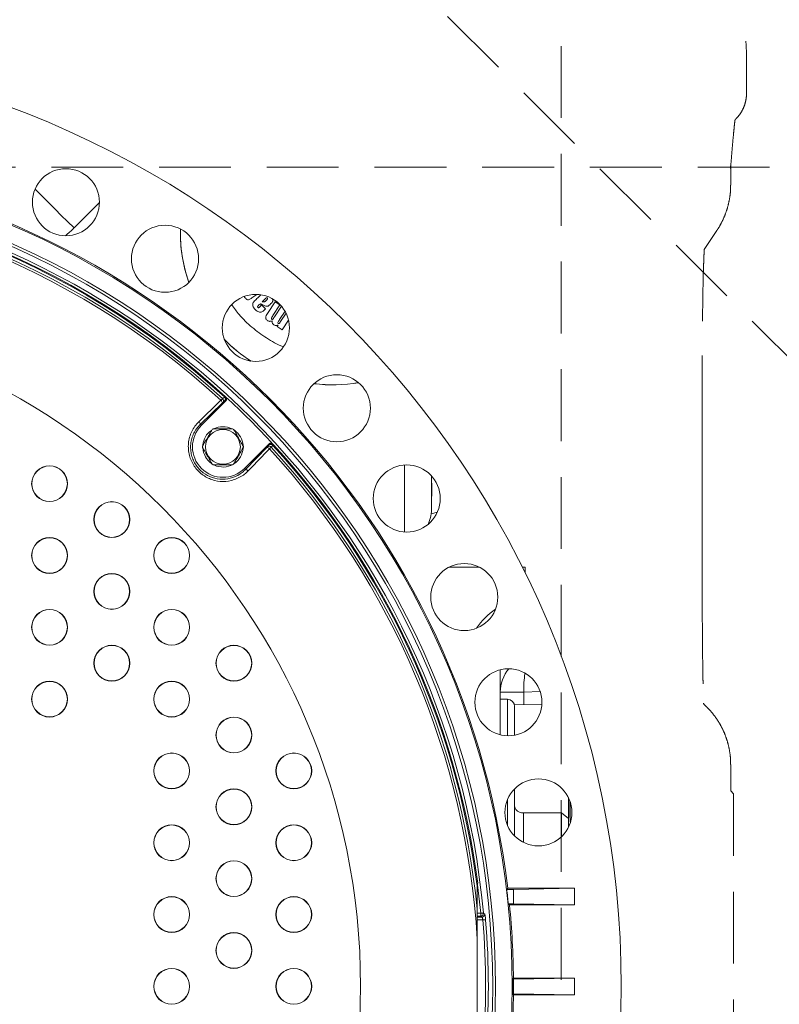
# Model space of a CAD drawing. Units: inches. Extents: x -1468 to 600, y -211 to 365.
# Drawn here: x -1129 to -1118, y 280 to 294 of the extents above; entities that cross this region are included whole.
import ezdxf

# ---------------------------------------------------------------- set-up
doc = ezdxf.new("R2010")
doc.units = ezdxf.units.IN
doc.header["$LTSCALE"] = 20
doc.header["$MEASUREMENT"] = 0
doc.linetypes.add('HIDDEN', pattern=[0.075, 0.05, -0.025])
doc.layers.add('hid', color=2, linetype='HIDDEN', lineweight=13)

msp = doc.modelspace()

# ---------------------------------------------------------------- linework, layer by layer
at = {"color": 0, "linetype": 'Continuous', "lineweight": 15}
for p, q in [((-1127.751, 291.264), (-1128.105, 290.91)), ((-1125.628, 289.935), (-1125.557, 289.986)), ((-1125.503, 289.98), (-1125.547, 289.937)), ((-1125.444, 289.922), (-1125.484, 289.883)), ((-1125.305, 289.882), (-1125.411, 289.72)), ((-1125.336, 289.907), (-1125.341, 289.919)), ((-1125.238, 289.838), (-1125.305, 289.882)), ((-1125.492, 289.838), (-1125.513, 289.818)), ((-1125.438, 289.783), (-1125.492, 289.838)), ((-1125.451, 289.77), (-1125.438, 289.783)), ((-1125.378, 289.841), (-1125.362, 289.857)), ((-1125.335, 289.69), (-1125.238, 289.838)), ((-1125.217, 289.821), (-1125.312, 289.675)), ((-1125.242, 289.635), (-1125.167, 289.75)), ((-1125.153, 289.722), (-1125.228, 289.607)), ((-1125.207, 289.493), (-1125.119, 289.627)), ((-1125.26, 289.559), (-1125.275, 289.538)), ((-1125.275, 289.538), (-1125.207, 289.493)), ((-1126.331, 288.162), (-1125.992, 288.501)), ((-1126.01, 288.556), (-1126.037, 288.533)), ((-1126.03, 288.482), (-1126.004, 288.506)), ((-1125.993, 288.558), (-1126.001, 288.565)), ((-1125.992, 288.501), (-1126, 288.508)), ((-1126.346, 288.176), (-1126.039, 288.474)), ((-1126.331, 288.162), (-1126.346, 288.176)), ((-1125.392, 287.901), (-1125.732, 287.562)), ((-1125.419, 287.854), (-1125.717, 287.547)), ((-1125.388, 287.89), (-1125.411, 287.863)), ((-1125.385, 287.893), (-1125.392, 287.901)), ((-1125.36, 287.857), (-1125.337, 287.883)), ((-1125.328, 287.892), (-1125.336, 287.9)), ((-1125.732, 287.562), (-1125.717, 287.547)), ((-1123.504, 286.677), (-1123.504, 287.609)), ((-1123.129, 287.461), (-1123.129, 286.961)), ((-1123.132, 286.927), (-1123.129, 286.961)), ((-1123.045, 286.953), (-1123.132, 286.927)), ((-1122.459, 286.187), (-1122.883, 286.187)), ((-1121.823, 286.187), (-1121.862, 286.187)), ((-1121.823, 286.108), (-1121.823, 286.187)), ((-1122.17, 284.758), (-1122.17, 283.851)), ((-1121.841, 284.446), (-1122.17, 284.446)), ((-1121.615, 284.456), (-1121.841, 284.446)), ((-1121.841, 284.446), (-1121.841, 284.273)), ((-1122.068, 284.347), (-1122.17, 284.349)), ((-1122.068, 283.838), (-1122.068, 284.347)), ((-1121.975, 284.276), (-1121.593, 284.269)), ((-1121.97, 284.247), (-1121.97, 283.846)), ((-1121.97, 283.101), (-1121.97, 282.442)), ((-1122.068, 282.587), (-1122.068, 282.955)), ((-1121.22, 282.978), (-1121.22, 282.685)), ((-1121.847, 282.765), (-1121.319, 282.764)), ((-1121.847, 282.765), (-1121.847, 282.353)), ((-1121.319, 282.43), (-1121.319, 282.764)), ((-1121.319, 282.764), (-1121.22, 282.685)), ((-1121.22, 282.685), (-1121.22, 282.564)), ((-1122.492, 281.749), (-1122.491, 281.428)), ((-1122.079, 281.7), (-1122.066, 281.715)), ((-1121.985, 281.7), (-1122.079, 281.7)), ((-1121.135, 281.715), (-1122.066, 281.715)), ((-1121.985, 281.7), (-1121.135, 281.715)), ((-1121.985, 281.497), (-1121.985, 281.7)), ((-1121.135, 281.483), (-1121.135, 281.715)), ((-1122.491, 281.367), (-1122.442, 281.367)), ((-1122.442, 281.367), (-1122.442, 281.328)), ((-1122.04, 281.483), (-1122.057, 281.497)), ((-1122.057, 281.497), (-1121.985, 281.497)), ((-1121.135, 281.483), (-1122.04, 281.483)), ((-1121.985, 281.497), (-1121.135, 281.483)), ((-1122.442, 281.328), (-1122.491, 281.328)), ((-1122.491, 281.313), (-1122.425, 281.313)), ((-1122.412, 281.273), (-1122.491, 281.273)), ((-1122.425, 281.313), (-1122.442, 281.328)), ((-1122, 280.45), (-1121.985, 280.465)), ((-1121.985, 280.45), (-1122, 280.45)), ((-1121.985, 280.45), (-1121.135, 280.465)), ((-1121.135, 280.465), (-1121.985, 280.465)), ((-1121.985, 280.247), (-1121.985, 280.45)), ((-1121.135, 280.233), (-1121.135, 280.465)), ((-1121.985, 280.233), (-1122, 280.247)), ((-1122, 280.247), (-1121.985, 280.247)), ((-1121.985, 280.247), (-1121.135, 280.233)), ((-1121.135, 280.233), (-1121.985, 280.233))]:
    msp.add_line(p, q, dxfattribs=at)
at = {"color": 0, "linetype": 'Continuous', "lineweight": 15, "flags": 128}
for points in [[(-1128.105, 290.91), (-1128.194, 290.999), (-1128.282, 291.086), (-1128.367, 291.171), (-1128.447, 291.252), (-1128.523, 291.327), (-1128.591, 291.395), (-1128.648, 291.452)], [(-1126.06, 288.51), (-1126.114, 288.457), (-1126.331, 288.246), (-1126.366, 288.212)], [(-1125.681, 287.527), (-1125.628, 287.581), (-1125.418, 287.799), (-1125.383, 287.834)], [(-1122.442, 281.367), (-1122.485, 281.762), (-1122.488, 281.778)], [(-1122.442, 281.367), (-1122.435, 281.368), (-1122.428, 281.369), (-1122.422, 281.369), (-1122.416, 281.37), (-1122.411, 281.37), (-1122.407, 281.371), (-1122.404, 281.371), (-1122.403, 281.371)], [(-1122.403, 281.371), (-1122.396, 281.364), (-1122.386, 281.355)], [(-1122.373, 281.277), (-1122.374, 281.277), (-1122.377, 281.276), (-1122.381, 281.276), (-1122.386, 281.276), (-1122.391, 281.275), (-1122.398, 281.275), (-1122.405, 281.274), (-1122.412, 281.273)]]:
    msp.add_lwpolyline(points, dxfattribs=at)
at = {"color": 0, "linetype": 'Continuous', "lineweight": 15}
for centre, radius in [((-1133.545, 280.349), 13.06), ((-1133.545, 280.349), 11.542), ((-1133.545, 280.349), 11.309), ((-1128.218, 291.269), 0.467), ((-1133.545, 280.349), 11.27), ((-1126.838, 290.481), 0.467), ((-1125.573, 289.519), 0.467), ((-1133.545, 280.349), 9.43), ((-1124.445, 288.4), 0.467), ((-1126.031, 287.862), 0.242), ((-1128.445, 287.349), 0.25), ((-1128.445, 287.349), 0.247), ((-1123.472, 287.143), 0.467), ((-1127.578, 286.849), 0.25), ((-1127.578, 286.849), 0.247), ((-1128.445, 286.349), 0.25), ((-1128.445, 286.349), 0.247), ((-1126.745, 286.349), 0.25), ((-1126.745, 286.349), 0.247), ((-1122.671, 285.77), 0.467), ((-1127.578, 285.849), 0.25), ((-1127.578, 285.849), 0.247), ((-1128.445, 285.349), 0.25), ((-1128.445, 285.349), 0.247), ((-1126.745, 285.349), 0.25), ((-1126.745, 285.349), 0.247), ((-1127.578, 284.849), 0.25), ((-1127.578, 284.849), 0.247), ((-1125.878, 284.849), 0.25), ((-1125.878, 284.849), 0.247), ((-1122.056, 284.305), 0.467), ((-1128.445, 284.349), 0.25), ((-1128.445, 284.349), 0.247), ((-1126.745, 284.349), 0.25), ((-1126.745, 284.349), 0.247), ((-1125.878, 283.849), 0.25), ((-1125.878, 283.849), 0.247), ((-1126.745, 283.349), 0.25), ((-1126.745, 283.349), 0.247), ((-1125.045, 283.349), 0.25), ((-1125.045, 283.349), 0.247), ((-1121.638, 282.771), 0.467), ((-1125.878, 282.849), 0.25), ((-1125.878, 282.849), 0.247), ((-1126.745, 282.349), 0.25), ((-1126.745, 282.349), 0.247), ((-1125.045, 282.349), 0.25), ((-1125.045, 282.349), 0.247), ((-1125.878, 281.849), 0.25), ((-1125.878, 281.849), 0.247), ((-1126.745, 281.349), 0.25), ((-1126.745, 281.349), 0.247), ((-1125.045, 281.349), 0.25), ((-1125.045, 281.349), 0.247), ((-1125.878, 280.849), 0.25), ((-1125.878, 280.849), 0.247), ((-1126.745, 280.349), 0.25), ((-1126.745, 280.349), 0.247), ((-1125.045, 280.349), 0.25), ((-1125.045, 280.349), 0.247)]:
    msp.add_circle(centre, radius, dxfattribs=at)
for centre, radius, start, end in [((-1133.545, 280.349), 11.56, 6.788, 83.212), ((-1133.545, 280.349), 11.154, 47.4448, 132.5552), ((-1133.545, 280.349), 11.141, 47.4496, 132.5504), ((-1133.545, 280.349), 11.106, 47.4699, 132.5301), ((-1133.545, 280.349), 11.074, 47.4749, 132.5251), ((-1133.545, 280.349), 11.188, 5.2419, 84.7581), ((-1124.502, 290.847), 2.122, 178.6921, 199.115), ((-1124.502, 290.847), 2.121, 180, 199.1059), ((-1124.502, 290.847), 2.121, 224.6106, 237.5776), ((-1124.502, 290.847), 2.122, 224.6517, 237.5365), ((-1124.502, 290.847), 2.122, 262.8999, 279.7609), ((-1124.502, 290.847), 2.121, 262.9154, 279.7454), ((-1126.089, 288.47), 0.0497, 5.2128, 54.2689), ((-1126.061, 288.504), 0.0378, 324.4358, 50.197), ((-1126.035, 288.527), 0.0378, 324.4237, 50.1904), ((-1126.028, 288.536), 0.0393, 314.9658, 47.4056), ((-1133.545, 280.349), 11.154, 42.6102, 47.3898), ((-1126.031, 287.862), 0.424, 135, 315), ((-1126.396, 288.172), 0.0497, 5.2218, 54.2817), ((-1126.031, 287.862), 0.281, 125.0872, 175.0214), ((-1126.031, 287.862), 0.284, 118.2017, 121.7983), ((-1126.031, 287.862), 0.281, 64.1737, 116.6373), ((-1126.031, 287.862), 0.284, 58.2017, 61.7983), ((-1126.031, 287.862), 0.281, 4.1515, 55.0391), ((-1126.031, 287.862), 0.284, 178.2017, 181.7983), ((-1126.031, 287.862), 0.281, 182.9727, 235.5353), ((-1126.031, 287.862), 0.281, 304.6222, 356.5185), ((-1126.031, 287.862), 0.284, 358.2017, 1.7983), ((-1125.424, 287.805), 0.0497, 35.7296, 84.7901), ((-1125.389, 287.832), 0.0378, 39.8015, 125.5681), ((-1125.366, 287.859), 0.0378, 39.8151, 125.5694), ((-1125.357, 287.866), 0.0394, 66.0145, 135.0129), ((-1133.545, 280.349), 11.074, 3.4, 42.5251), ((-1133.545, 280.349), 11.106, 5.5762, 42.5301), ((-1125.357, 287.866), 0.0391, 42.4986, 66.0513), ((-1133.545, 280.349), 11.141, 7.2176, 42.5504), ((-1133.545, 280.349), 11.154, 7.3931, 42.5552), ((-1126.031, 287.862), 0.284, 238.2017, 241.7983), ((-1126.031, 287.862), 0.281, 244.7848, 299.6335), ((-1126.031, 287.862), 0.284, 298.2017, 301.7983), ((-1125.721, 287.498), 0.0497, 35.7223, 84.7762), ((-1121.67, 284.446), 0.5, 139.3899, 179.998), ((-1120.587, 284.504), 1.255, 170.5298, 182.6193), ((-1122.07, 284.247), 0.1, 0, 89), ((-1133.545, 280.349), 11.545, 5.7091, 6.7226), ((-1122.443, 281.368), 0.0396, 270.571, 4.6726), ((-1133.545, 280.349), 11.56, 0.5767, 5.6279), ((-1122.426, 281.352), 0.0396, 270.5704, 4.5831), ((-1133.545, 280.349), 11.171, 355.2525, 4.7475), ((-1133.545, 280.349), 11.21, 355.2525, 4.7475), ((-1133.545, 280.349), 11.545, 359.4962, 0.5038), ((-1133.545, 280.349), 11.56, 354.3721, 359.4233)]:
    msp.add_arc(centre, radius, start, end, dxfattribs=at)
for centre, major_axis, ratio, start_param, end_param in [((-1129.167, 291.973), (-0.672, 1.344), 0.998288, 3.35557, 3.462864), ((-1121.67, 284.778), (0, -1), 0.999657, 3.742493, 4.120663)]:
    msp.add_ellipse(centre, major_axis=major_axis, ratio=ratio, start_param=start_param, end_param=end_param, dxfattribs=at)
for points, knots in [([(-1125.733, 289.952), (-1125.732, 289.951), (-1125.73, 289.945), (-1125.727, 289.94), (-1125.724, 289.936)], [0, 0, 0, 0, 0.26024, 1, 1, 1, 1]), ([(-1125.724, 289.936), (-1125.72, 289.931), (-1125.712, 289.921), (-1125.701, 289.916), (-1125.697, 289.914)], [0, 0, 0, 0, 0.5759194, 1, 1, 1, 1]), ([(-1125.697, 289.914), (-1125.691, 289.912), (-1125.681, 289.909), (-1125.671, 289.912), (-1125.667, 289.912)], [0, 0, 0, 0, 0.590632, 1, 1, 1, 1]), ([(-1125.667, 289.912), (-1125.661, 289.915), (-1125.647, 289.922), (-1125.635, 289.93), (-1125.628, 289.935)], [0, 0, 0, 0, 0.461907, 1, 1, 1, 1]), ([(-1125.608, 289.872), (-1125.611, 289.865), (-1125.618, 289.851), (-1125.617, 289.835), (-1125.616, 289.828)], [0, 0, 0, 0, 0.535029, 1, 1, 1, 1]), ([(-1125.547, 289.937), (-1125.562, 289.923), (-1125.583, 289.903), (-1125.602, 289.879), (-1125.608, 289.872)], [0, 0, 0, 0, 0.685568, 1, 1, 1, 1]), ([(-1125.484, 289.883), (-1125.476, 289.882), (-1125.467, 289.881), (-1125.455, 289.882), (-1125.452, 289.883), (-1125.45, 289.884)], [0, 0, 0, 0, 0.6649859, 0.8506828, 1, 1, 1, 1]), ([(-1125.45, 289.884), (-1125.446, 289.886), (-1125.438, 289.891), (-1125.431, 289.898), (-1125.428, 289.901)], [0, 0, 0, 0, 0.488915, 1, 1, 1, 1]), ([(-1125.424, 289.938), (-1125.425, 289.938), (-1125.428, 289.936), (-1125.435, 289.931), (-1125.44, 289.926), (-1125.444, 289.922)], [0, 0, 0, 0, 0.160077, 0.412122, 1, 1, 1, 1]), ([(-1125.428, 289.901), (-1125.423, 289.906), (-1125.418, 289.911), (-1125.412, 289.919), (-1125.411, 289.921), (-1125.41, 289.922)], [0, 0, 0, 0, 0.689676, 0.869404, 1, 1, 1, 1]), ([(-1125.413, 289.934), (-1125.414, 289.935), (-1125.416, 289.937), (-1125.419, 289.938), (-1125.422, 289.939), (-1125.423, 289.938), (-1125.424, 289.938)], [0, 0, 0, 0, 0.333752, 0.61105, 0.80624, 1, 1, 1, 1]), ([(-1125.41, 289.922), (-1125.41, 289.923), (-1125.409, 289.926), (-1125.41, 289.929), (-1125.411, 289.932), (-1125.413, 289.934), (-1125.413, 289.934)], [0, 0, 0, 0, 0.26659, 0.526122, 0.747967, 1, 1, 1, 1]), ([(-1125.362, 289.857), (-1125.357, 289.862), (-1125.348, 289.871), (-1125.34, 289.885), (-1125.336, 289.897), (-1125.336, 289.904), (-1125.336, 289.907)], [0, 0, 0, 0, 0.356729, 0.644247, 0.83199, 1, 1, 1, 1]), ([(-1125.194, 289.258), (-1125.195, 289.258), (-1125.277, 289.287), (-1125.425, 289.375), (-1125.63, 289.523), (-1125.793, 289.681), (-1125.876, 289.795), (-1125.909, 289.842)], [0, 0, 0, 0, 0.003386, 0.278102, 0.548169, 0.81541, 1, 1, 1, 1]), ([(-1125.616, 289.828), (-1125.615, 289.823), (-1125.612, 289.813), (-1125.601, 289.793), (-1125.59, 289.781), (-1125.582, 289.773)], [0, 0, 0, 0, 0.232577, 0.497897, 1, 1, 1, 1]), ([(-1125.582, 289.773), (-1125.574, 289.764), (-1125.559, 289.751), (-1125.541, 289.744), (-1125.533, 289.741)], [0, 0, 0, 0, 0.599683, 1, 1, 1, 1]), ([(-1125.545, 289.804), (-1125.546, 289.805), (-1125.548, 289.807), (-1125.549, 289.81), (-1125.549, 289.813), (-1125.548, 289.815), (-1125.548, 289.816)], [0, 0, 0, 0, 0.292766, 0.559674, 0.771173, 1, 1, 1, 1]), ([(-1125.548, 289.816), (-1125.547, 289.817), (-1125.546, 289.821), (-1125.54, 289.828), (-1125.534, 289.834), (-1125.531, 289.838)], [0, 0, 0, 0, 0.178563, 0.434283, 1, 1, 1, 1]), ([(-1125.534, 289.8), (-1125.535, 289.8), (-1125.537, 289.799), (-1125.54, 289.8), (-1125.543, 289.802), (-1125.545, 289.803), (-1125.545, 289.804)], [0, 0, 0, 0, 0.246395, 0.499519, 0.729307, 1, 1, 1, 1]), ([(-1125.513, 289.818), (-1125.517, 289.814), (-1125.523, 289.808), (-1125.531, 289.802), (-1125.533, 289.801), (-1125.534, 289.8)], [0, 0, 0, 0, 0.7082377, 0.8825707, 1, 1, 1, 1]), ([(-1125.533, 289.741), (-1125.525, 289.739), (-1125.51, 289.736), (-1125.497, 289.74), (-1125.491, 289.741)], [0, 0, 0, 0, 0.600506, 1, 1, 1, 1]), ([(-1125.531, 289.838), (-1125.527, 289.841), (-1125.522, 289.846), (-1125.516, 289.85), (-1125.513, 289.851), (-1125.512, 289.851)], [0, 0, 0, 0, 0.677171, 0.860303, 1, 1, 1, 1]), ([(-1125.512, 289.851), (-1125.512, 289.851), (-1125.511, 289.852), (-1125.508, 289.851), (-1125.503, 289.85), (-1125.489, 289.845), (-1125.476, 289.839), (-1125.466, 289.835)], [0, 0, 0, 0, 0.0269873, 0.0645519, 0.1467766, 0.3672159, 1, 1, 1, 1]), ([(-1125.491, 289.741), (-1125.484, 289.745), (-1125.469, 289.753), (-1125.457, 289.764), (-1125.451, 289.77)], [0, 0, 0, 0, 0.494004, 1, 1, 1, 1]), ([(-1125.466, 289.835), (-1125.455, 289.83), (-1125.441, 289.824), (-1125.423, 289.819), (-1125.417, 289.819), (-1125.415, 289.819)], [0, 0, 0, 0, 0.6792, 0.861701, 1, 1, 1, 1]), ([(-1125.415, 289.819), (-1125.412, 289.819), (-1125.405, 289.821), (-1125.392, 289.828), (-1125.384, 289.836), (-1125.378, 289.841)], [0, 0, 0, 0, 0.207611, 0.466111, 1, 1, 1, 1]), ([(-1125.434, 289.678), (-1125.435, 289.672), (-1125.438, 289.662), (-1125.434, 289.652), (-1125.433, 289.647)], [0, 0, 0, 0, 0.542892, 1, 1, 1, 1]), ([(-1125.411, 289.72), (-1125.417, 289.711), (-1125.426, 289.698), (-1125.432, 289.683), (-1125.434, 289.678)], [0, 0, 0, 0, 0.651955, 1, 1, 1, 1]), ([(-1125.433, 289.647), (-1125.43, 289.641), (-1125.424, 289.63), (-1125.414, 289.623), (-1125.409, 289.619)], [0, 0, 0, 0, 0.531547, 1, 1, 1, 1]), ([(-1125.409, 289.619), (-1125.404, 289.616), (-1125.395, 289.611), (-1125.385, 289.61), (-1125.381, 289.61)], [0, 0, 0, 0, 0.565333, 1, 1, 1, 1]), ([(-1125.381, 289.61), (-1125.375, 289.61), (-1125.364, 289.61), (-1125.353, 289.614), (-1125.348, 289.616)], [0, 0, 0, 0, 0.533564, 1, 1, 1, 1]), ([(-1125.357, 289.652), (-1125.354, 289.658), (-1125.348, 289.671), (-1125.34, 289.683), (-1125.335, 289.69)], [0, 0, 0, 0, 0.4098284, 1, 1, 1, 1]), ([(-1125.352, 289.639), (-1125.353, 289.64), (-1125.355, 289.642), (-1125.357, 289.645), (-1125.357, 289.649), (-1125.357, 289.651), (-1125.357, 289.652)], [0, 0, 0, 0, 0.293791, 0.55412, 0.763985, 1, 1, 1, 1]), ([(-1125.338, 289.64), (-1125.339, 289.639), (-1125.341, 289.638), (-1125.345, 289.637), (-1125.349, 289.638), (-1125.351, 289.639), (-1125.352, 289.639)], [0, 0, 0, 0, 0.29038, 0.550851, 0.762306, 1, 1, 1, 1]), ([(-1125.348, 289.616), (-1125.348, 289.61), (-1125.348, 289.598), (-1125.34, 289.578), (-1125.328, 289.568), (-1125.321, 289.562)], [0, 0, 0, 0, 0.299223, 0.571107, 1, 1, 1, 1]), ([(-1125.312, 289.675), (-1125.318, 289.666), (-1125.325, 289.654), (-1125.335, 289.643), (-1125.338, 289.64)], [0, 0, 0, 0, 0.711152, 1, 1, 1, 1]), ([(-1125.262, 289.581), (-1125.263, 289.582), (-1125.266, 289.583), (-1125.267, 289.587), (-1125.268, 289.59), (-1125.267, 289.592), (-1125.267, 289.593)], [0, 0, 0, 0, 0.303778, 0.56518, 0.770653, 1, 1, 1, 1]), ([(-1125.267, 289.593), (-1125.264, 289.599), (-1125.256, 289.613), (-1125.248, 289.627), (-1125.242, 289.635)], [0, 0, 0, 0, 0.396625, 1, 1, 1, 1]), ([(-1125.228, 289.607), (-1125.232, 289.602), (-1125.236, 289.595), (-1125.241, 289.588), (-1125.243, 289.586)], [0, 0, 0, 0, 0.6903511, 1, 1, 1, 1]), ([(-1125.321, 289.562), (-1125.316, 289.559), (-1125.307, 289.554), (-1125.296, 289.552), (-1125.292, 289.552)], [0, 0, 0, 0, 0.571734, 1, 1, 1, 1]), ([(-1125.292, 289.552), (-1125.286, 289.552), (-1125.275, 289.552), (-1125.265, 289.557), (-1125.26, 289.559)], [0, 0, 0, 0, 0.537753, 1, 1, 1, 1]), ([(-1125.252, 289.579), (-1125.254, 289.579), (-1125.258, 289.578), (-1125.261, 289.58), (-1125.262, 289.581)], [0, 0, 0, 0, 0.561876, 1, 1, 1, 1]), ([(-1125.243, 289.586), (-1125.244, 289.584), (-1125.247, 289.581), (-1125.25, 289.58), (-1125.252, 289.579)], [0, 0, 0, 0, 0.56592, 1, 1, 1, 1]), ([(-1126.037, 288.533), (-1126.04, 288.53), (-1126.047, 288.524), (-1126.055, 288.514), (-1126.06, 288.51)], [0, 0, 0, 0, 0.523384, 1, 1, 1, 1]), ([(-1126.001, 288.565), (-1126.002, 288.565), (-1126.003, 288.564), (-1126.008, 288.559), (-1126.01, 288.556)], [0, 0, 0, 0, 0.523206, 1, 1, 1, 1]), ([(-1126.004, 288.506), (-1126.003, 288.506), (-1126.001, 288.508), (-1126, 288.508), (-1126, 288.508)], [0, 0, 0, 0, 0.476918, 1, 1, 1, 1]), ([(-1125.992, 288.501), (-1125.989, 288.504), (-1125.984, 288.511), (-1125.98, 288.524), (-1125.981, 288.538), (-1125.986, 288.55), (-1125.991, 288.555), (-1125.993, 288.558)], [0, 0, 0, 0, 0.208788, 0.417576, 0.626489, 0.835653, 1, 1, 1, 1]), ([(-1126.039, 288.474), (-1126.038, 288.476), (-1126.034, 288.479), (-1126.032, 288.481), (-1126.03, 288.482)], [0, 0, 0, 0, 0.476419, 1, 1, 1, 1]), ([(-1126.366, 288.212), (-1126.386, 288.192), (-1126.424, 288.15), (-1126.467, 288.077), (-1126.498, 287.997), (-1126.514, 287.913), (-1126.514, 287.828), (-1126.501, 287.744), (-1126.473, 287.665), (-1126.433, 287.594), (-1126.383, 287.53), (-1126.304, 287.46), (-1126.186, 287.397), (-1126.029, 287.371), (-1125.897, 287.393), (-1125.799, 287.436), (-1125.733, 287.477), (-1125.697, 287.512), (-1125.681, 287.527)], [0, 0, 0, 0, 0.056119, 0.112236, 0.16841, 0.224574, 0.279735, 0.334884, 0.387858, 0.440824, 0.491724, 0.542625, 0.642205, 0.742864, 0.846908, 0.901225, 0.955547, 1, 1, 1, 1]), ([(-1125.717, 287.547), (-1125.732, 287.533), (-1125.783, 287.485), (-1125.89, 287.428), (-1126.036, 287.404), (-1126.181, 287.428), (-1126.311, 287.496), (-1126.397, 287.587), (-1126.445, 287.674), (-1126.47, 287.747), (-1126.483, 287.823), (-1126.482, 287.902), (-1126.467, 287.979), (-1126.439, 288.052), (-1126.399, 288.12), (-1126.364, 288.157), (-1126.346, 288.176)], [0, 0, 0, 0, 0.044619, 0.153282, 0.257537, 0.358166, 0.457511, 0.558628, 0.611489, 0.664361, 0.719529, 0.774712, 0.831025, 0.887349, 0.943673, 1, 1, 1, 1]), ([(-1126.181, 288.103), (-1126.193, 288.082), (-1126.218, 288.038), (-1126.264, 287.959), (-1126.296, 287.904), (-1126.315, 287.871)], [0, 0, 0, 0, 0.280682, 0.56771, 1, 1, 1, 1]), ([(-1125.897, 288.112), (-1125.922, 288.112), (-1125.972, 288.112), (-1126.063, 288.112), (-1126.127, 288.112), (-1126.166, 288.112)], [0, 0, 0, 0, 0.2806812, 0.5677082, 1, 1, 1, 1]), ([(-1125.748, 287.871), (-1125.76, 287.892), (-1125.785, 287.936), (-1125.831, 288.015), (-1125.863, 288.07), (-1125.882, 288.103)], [0, 0, 0, 0, 0.280684, 0.567708, 1, 1, 1, 1]), ([(-1126.315, 287.853), (-1126.303, 287.832), (-1126.278, 287.788), (-1126.232, 287.709), (-1126.2, 287.654), (-1126.181, 287.621)], [0, 0, 0, 0, 0.280682, 0.567709, 1, 1, 1, 1]), ([(-1125.882, 287.621), (-1125.87, 287.642), (-1125.845, 287.686), (-1125.799, 287.765), (-1125.767, 287.82), (-1125.748, 287.853)], [0, 0, 0, 0, 0.280685, 0.567713, 1, 1, 1, 1]), ([(-1125.411, 287.863), (-1125.412, 287.862), (-1125.414, 287.859), (-1125.418, 287.856), (-1125.419, 287.854)], [0, 0, 0, 0, 0.476799, 1, 1, 1, 1]), ([(-1125.336, 287.9), (-1125.339, 287.903), (-1125.346, 287.909), (-1125.359, 287.913), (-1125.372, 287.913), (-1125.384, 287.909), (-1125.39, 287.904), (-1125.392, 287.901)], [0, 0, 0, 0, 0.209516, 0.419031, 0.628444, 0.837584, 1, 1, 1, 1]), ([(-1125.385, 287.893), (-1125.385, 287.893), (-1125.385, 287.893), (-1125.387, 287.891), (-1125.388, 287.89)], [0, 0, 0, 0, 0.476611, 1, 1, 1, 1]), ([(-1125.383, 287.834), (-1125.379, 287.838), (-1125.369, 287.847), (-1125.363, 287.854), (-1125.36, 287.857)], [0, 0, 0, 0, 0.523291, 1, 1, 1, 1]), ([(-1125.337, 287.883), (-1125.334, 287.886), (-1125.329, 287.891), (-1125.329, 287.892), (-1125.328, 287.892)], [0, 0, 0, 0, 0.523231, 1, 1, 1, 1]), ([(-1126.166, 287.612), (-1126.141, 287.612), (-1126.091, 287.612), (-1126, 287.612), (-1125.936, 287.612), (-1125.897, 287.612)], [0, 0, 0, 0, 0.2806812, 0.5677082, 1, 1, 1, 1]), ([(-1123.129, 286.961), (-1123.128, 286.985), (-1123.127, 287.034), (-1123.125, 287.133), (-1123.124, 287.249), (-1123.124, 287.367), (-1123.126, 287.425), (-1123.126, 287.45)], [0, 0, 0, 0, 0.179338, 0.358549, 0.624324, 0.840946, 1, 1, 1, 1]), ([(-1123.132, 286.927), (-1123.138, 286.894), (-1123.146, 286.852), (-1123.166, 286.804), (-1123.17, 286.794)], [0, 0, 0, 0, 0.791495, 1, 1, 1, 1]), ([(-1121.197, 282.636), (-1121.198, 282.692), (-1121.2, 282.806), (-1121.202, 282.888), (-1121.202, 282.929)], [0, 0, 0, 0, 0.489069, 1, 1, 1, 1]), ([(-1121.195, 282.643), (-1121.196, 282.697), (-1121.198, 282.807), (-1121.2, 282.885), (-1121.201, 282.926)], [0, 0, 0, 0, 0.4841272, 1, 1, 1, 1]), ([(-1121.194, 282.65), (-1121.195, 282.701), (-1121.196, 282.808), (-1121.198, 282.883), (-1121.199, 282.922)], [0, 0, 0, 0, 0.478983, 1, 1, 1, 1]), ([(-1121.97, 282.861), (-1121.968, 282.85), (-1121.965, 282.828), (-1121.944, 282.799), (-1121.912, 282.778), (-1121.878, 282.767), (-1121.855, 282.766), (-1121.847, 282.765)], [0, 0, 0, 0, 0.217105, 0.434208, 0.651253, 0.868243, 1, 1, 1, 1]), ([(-1122.483, 281.784), (-1122.484, 281.784), (-1122.485, 281.784), (-1122.49, 281.784), (-1122.492, 281.784)], [0, 0, 0, 0, 0.6431806, 1, 1, 1, 1]), ([(-1122.492, 281.784), (-1122.492, 281.784), (-1122.491, 281.772), (-1122.491, 281.76), (-1122.492, 281.749)], [0, 0, 0, 0, 0.002427, 1, 1, 1, 1]), ([(-1122.491, 281.428), (-1122.491, 281.393), (-1122.49, 281.252), (-1122.49, 281.111), (-1122.49, 281.006)], [0, 0, 0, 0, 0.252164, 1, 1, 1, 1]), ([(-1122.425, 281.313), (-1122.424, 281.312), (-1122.422, 281.31), (-1122.419, 281.302), (-1122.416, 281.292), (-1122.413, 281.281), (-1122.412, 281.275), (-1122.412, 281.273)], [0, 0, 0, 0, 0.227982, 0.457048, 0.686939, 0.915707, 1, 1, 1, 1]), ([(-1122.373, 281.277), (-1122.373, 281.28), (-1122.374, 281.292), (-1122.377, 281.313), (-1122.38, 281.335), (-1122.383, 281.35), (-1122.385, 281.354), (-1122.386, 281.355)], [0, 0, 0, 0, 0.085027, 0.314536, 0.543824, 0.771996, 1, 1, 1, 1]), ([(-1122.49, 281.006), (-1122.49, 280.787), (-1122.49, 280.349), (-1122.49, 279.911), (-1122.49, 279.692)], [0, 0, 0, 0, 0.500006, 1, 1, 1, 1])]:
    msp.add_open_spline(points, degree=3, knots=knots, dxfattribs=at)
at = {"layer": 'hid', "color": 0, "linetype": 'HIDDEN', "lineweight": 15}
for p, q in [((-1121.32, 248.942), (-1121.32, 311.756)), ((-1118.741, 293.257), (-1118.741, 292.784)), ((-1192.92, 291.756), (-1103.42, 291.756)), ((-1118.961, 291.745), (-1118.961, 291.508)), ((-1119.153, 290.876), (-1119.329, 290.61)), ((-1119.356, 289.132), (-1119.356, 285.564)), ((-1119.356, 285.564), (-1119.356, 285.564)), ((-1118.961, 283.439), (-1118.961, 283.072)), ((-1118.961, 283.072), (-1118.92, 283.03)), ((-1118.92, 277.667), (-1118.92, 283.03))]:
    msp.add_line(p, q, dxfattribs=at)
at = {"layer": 'hid', "color": 0, "linetype": 'HIDDEN'}
msp.add_line((-1113.711, 284.662), (-1137.326, 308.277), dxfattribs=at)
at = {"layer": 'hid', "color": 0, "linetype": 'Continuous', "lineweight": 15}
for q in [(-1119.356, 285.564), (-1119.356, 289.132)]:
    msp.add_line((-1119.356, 289.132), q, dxfattribs=at)
at = {"layer": 'hid', "color": 0, "linetype": 'HIDDEN'}
for centre, start, end in [((-1118.872, 292.403), 131.8182, 173.292), ((-1119.308, 284.293), 181.9535, 227.7805)]:
    msp.add_arc(centre, 0.03, start, end, dxfattribs=at)
at = {"layer": 'hid', "color": 0, "linetype": 'HIDDEN', "lineweight": 15, "extrusion": (0, 0, -1)}
for centre, ratio, start_param, end_param in [((-1124.961, 291.745), 0.027823, 3.141624, 3.176499), ((-1124.961, 291.508), 0.042607, 3.141593, 3.163323), ((-1124.961, 283.439), 0.021276, 3.121122, 3.141586)]:
    msp.add_ellipse(centre, major_axis=(-6, 0), ratio=ratio, start_param=start_param, end_param=end_param, dxfattribs=at)
at = {"layer": 'hid', "color": 0, "linetype": 'HIDDEN', "lineweight": 15}
for points, knots in [([(-1121.776, 296.256), (-1121.717, 296.256), (-1121.62, 296.256), (-1121.457, 296.245), (-1121.263, 296.22), (-1121.071, 296.183), (-1120.883, 296.134), (-1120.698, 296.073), (-1120.518, 296), (-1120.344, 295.916), (-1120.175, 295.822), (-1120.014, 295.717), (-1119.86, 295.602), (-1119.714, 295.479), (-1119.576, 295.346), (-1119.448, 295.205), (-1119.329, 295.057), (-1119.22, 294.901), (-1119.122, 294.74), (-1119.034, 294.573), (-1118.958, 294.4), (-1118.892, 294.224), (-1118.838, 294.044), (-1118.796, 293.861), (-1118.765, 293.676), (-1118.746, 293.493), (-1118.741, 293.362), (-1118.741, 293.294), (-1118.741, 293.286)], [0, 0, 0, 0, 0.021105, 0.0638963, 0.1066119, 0.1492087, 0.191655, 0.233924, 0.2759911, 0.3178392, 0.3594535, 0.4008253, 0.4419503, 0.4828269, 0.5234589, 0.5638518, 0.604015, 0.6439608, 0.6837029, 0.7232572, 0.7626419, 0.8018765, 0.8409812, 0.8799788, 0.9188919, 0.9577444, 0.9945828, 1, 1, 1, 1]), ([(-1118.741, 293.286), (-1118.741, 293.283), (-1118.741, 293.274), (-1118.741, 293.264), (-1118.741, 293.257)], [0, 0, 0, 0, 0.250017, 1, 1, 1, 1]), ([(-1118.741, 292.784), (-1118.742, 292.772), (-1118.741, 292.734), (-1118.752, 292.672), (-1118.773, 292.601), (-1118.804, 292.537), (-1118.841, 292.481), (-1118.872, 292.444), (-1118.89, 292.428), (-1118.892, 292.425)], [0, 0, 0, 0, 0.0895621, 0.27692, 0.4557854, 0.6271181, 0.791361, 0.9485827, 0.9725561, 0.9725561, 0.9725561, 0.9725561]), ([(-1118.902, 292.407), (-1118.904, 292.392), (-1118.908, 292.352), (-1118.916, 292.275), (-1118.926, 292.17), (-1118.938, 292.041), (-1118.949, 291.908), (-1118.956, 291.815), (-1118.96, 291.776)], [0.312481, 0.312481, 0.312481, 0.312481, 0.374621, 0.4817783, 0.6002814, 0.7331811, 0.886123, 1, 1, 1, 1]), ([(-1118.965, 291.74), (-1118.965, 291.74), (-1118.964, 291.742), (-1118.962, 291.754), (-1118.961, 291.766), (-1118.961, 291.776)], [0, 0, 0, 0, 0.0154113, 0.159707, 1, 1, 1, 1]), ([(-1118.959, 291.775), (-1118.96, 291.769), (-1118.961, 291.76), (-1118.96, 291.75), (-1118.96, 291.746)], [0, 0, 0, 0, 0.599805, 1, 1, 1, 1]), ([(-1118.962, 291.503), (-1118.962, 291.478), (-1118.962, 291.415), (-1118.976, 291.313), (-1119.001, 291.201), (-1119.037, 291.094), (-1119.082, 290.994), (-1119.122, 290.922), (-1119.147, 290.884), (-1119.153, 290.876)], [0.0082445, 0.0082445, 0.0082445, 0.0082445, 0.1166472, 0.2906291, 0.461259, 0.6287682, 0.7933089, 0.9549139, 1, 1, 1, 1]), ([(-1119.329, 290.61), (-1119.329, 290.609), (-1119.33, 290.583), (-1119.333, 290.53), (-1119.336, 290.441), (-1119.34, 290.341), (-1119.343, 290.231), (-1119.346, 290.113), (-1119.348, 289.986), (-1119.35, 289.854), (-1119.352, 289.715), (-1119.354, 289.573), (-1119.355, 289.427), (-1119.355, 289.279), (-1119.356, 289.181), (-1119.356, 289.132)], [0.2556488, 0.2556488, 0.2556488, 0.2556488, 0.2592303, 0.3165894, 0.3757615, 0.4362143, 0.4975703, 0.5595661, 0.62202, 0.6848045, 0.7478285, 0.8110253, 0.8743447, 0.9377466, 1, 1, 1, 1]), ([(-1119.356, 285.564), (-1119.356, 285.538), (-1119.356, 285.462), (-1119.355, 285.336), (-1119.354, 285.189), (-1119.353, 285.044), (-1119.351, 284.903), (-1119.349, 284.767), (-1119.347, 284.637), (-1119.344, 284.514), (-1119.341, 284.399), (-1119.339, 284.327), (-1119.338, 284.293), (-1119.338, 284.292)], [0, 0, 0, 0, 0.0333772, 0.096839, 0.1602879, 0.2236825, 0.2869911, 0.3501754, 0.4131877, 0.475965, 0.538422, 0.6004399, 0.6016525, 0.6016525, 0.6016525, 0.6016525]), ([(-1119.328, 284.271), (-1119.312, 284.257), (-1119.271, 284.219), (-1119.21, 284.149), (-1119.145, 284.061), (-1119.089, 283.966), (-1119.042, 283.865), (-1119.005, 283.76), (-1118.978, 283.647), (-1118.963, 283.541), (-1118.962, 283.471), (-1118.962, 283.442)], [0.0135397, 0.0135397, 0.0135397, 0.0135397, 0.0807233, 0.1945072, 0.309787, 0.4259957, 0.5427963, 0.6599814, 0.777422, 0.9065471, 0.9974097, 0.9974097, 0.9974097, 0.9974097])]:
    msp.add_open_spline(points, degree=3, knots=knots, dxfattribs=at)

doc.saveas('drawing.dxf')
